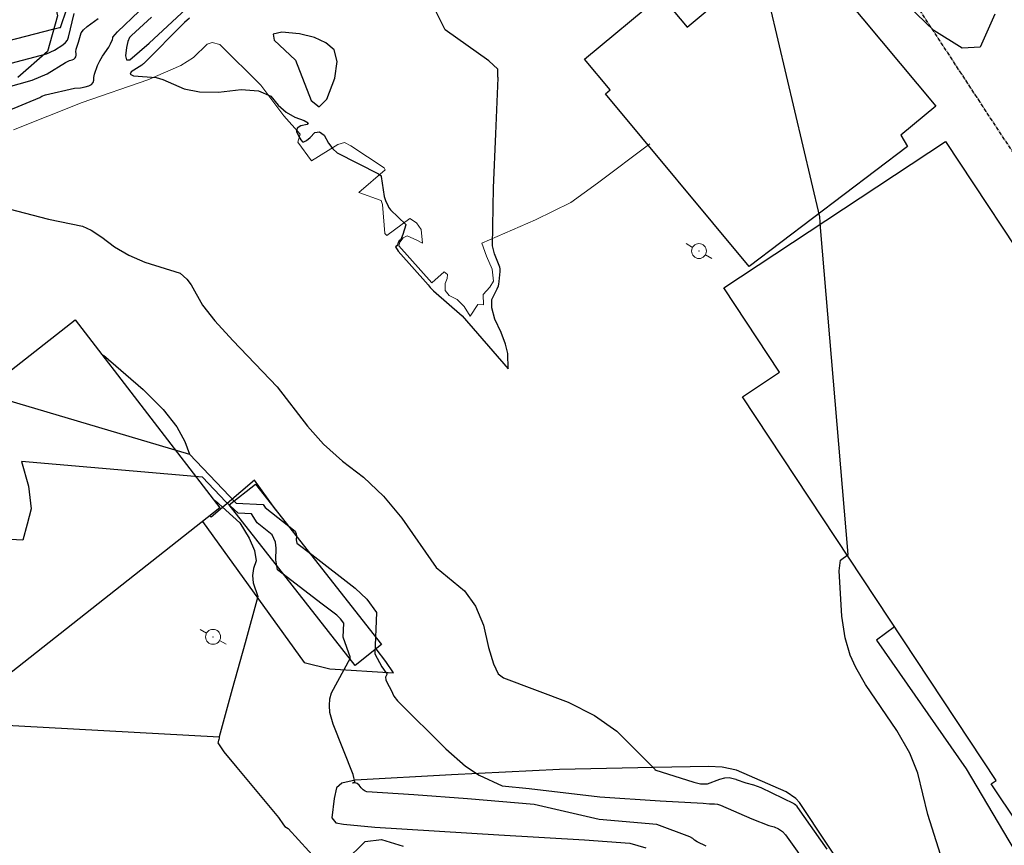
# Model space of a CAD drawing. Extents: x 1269897 to 1275597, y 523015 to 527763.
# Drawn here: x 1273989 to 1274187, y 523629 to 523795 of the extents above; entities that cross this region are included whole.
import ezdxf

# ---------------------------------------------------------------- set-up
doc = ezdxf.new("R2010")
doc.units = 0
doc.header["$MEASUREMENT"] = 0
doc.linetypes.add('CENTER2', pattern=[1.125, 0.75, -0.125, 0.125, -0.125])
doc.layers.get('0').update_dxf_attribs({"linetype": 'CONTINUOUS'})
doc.layers.add('Obscure', color=1, linetype='CONTINUOUS')
doc.layers.add('UTIL-ELEC-STRC', color=8, linetype='CONTINUOUS', lineweight=0)
doc.layers.add('V-SITE-WALL', color=1, linetype='CONTINUOUS', lineweight=25)
for name, color, linetype, lineweight, transparency in [('V-BLDG', 85, 'CONTINUOUS', 25, 0.3), ('V-PVMT-GRVL', 9, 'CONTINUOUS', 18, 0.3), ('V-UTIL-POLE', 8, 'CONTINUOUS', 25, 0.3)]:
    doc.layers.add(name, color=color, linetype=linetype, lineweight=lineweight, transparency=transparency)
doc.layers.add('V-PROP-BNDY', color=171, linetype='CENTER2', transparency=0.3)
doc.layers.add('V-ROAD-ASPH', color=1, linetype='CONTINUOUS', transparency=0.3)

# ---------------------------------------------------------------- blocks, each defined once
blk = doc.blocks.new('EP')
at = {"layer": 'UTIL-ELEC-STRC', "linetype": 'Continuous', "lineweight": 13, "flags": 128}
for points in [[(-0.03, 0), (-0.06, 0)], [(0.03, 0), (0.06, 0)]]:
    blk.add_lwpolyline(points, dxfattribs=at)
at = {"layer": 'UTIL-ELEC-STRC', "linetype": 'Continuous', "lineweight": 13}
blk.add_circle((0, 0), 0.03, dxfattribs=at)
at = {"layer": 'UTIL-ELEC-STRC', "linetype": 'Continuous', "lineweight": 0}
blk.add_point((0, 0), dxfattribs=at)

msp = doc.modelspace()

# ---------------------------------------------------------------- linework, layer by layer
at = {"color": 128, "linetype": 'ByBlock', "lineweight": -2, "flags": 128}
for points, elevation in [([(1274184.99, 523796.26), (1274182.04, 523789.57), (1274178.41, 523789.4), (1274172.77, 523792.93), (1274157.02, 523808.16)], 344), ([(1274175.83, 523621.84), (1274171.54, 523635.32), (1274169.54, 523643.65), (1274167.9, 523647.69), (1274165.31, 523652.24), (1274159.04, 523661.51), (1274157.08, 523664.87), (1274155.9, 523667.37), (1274154.95, 523670.83), (1274154.25, 523675.24), (1274153.7, 523684.35), (1274153.98, 523686.46), (1274155.5, 523687.59), (1274149.98, 523753.36), (1274149.82, 523755.51), (1274138.12, 523805.3)], 342), ([(1274015.53, 523795.6), (1274011.48, 523791.96), (1274011.1, 523791.55), (1274010.78, 523790.74), (1274010.5, 523789.51), (1274010.28, 523787.86), (1274010.49, 523787.05), (1274011.14, 523787.08), (1274015.05, 523790.38), (1274023.38, 523798.1)], 342), ([(1273970.52, 523781.96), (1273994.44, 523788.28), (1273996, 523788.98), (1273997.72, 523790.05), (1273998.26, 523790.53), (1273998.62, 523791.04), (1273998.82, 523791.58), (1273999.98, 523796.37)], 336), ([(1273971.85, 523787.07), (1273995.7, 523793.24), (1273996.79, 523793.52), (1273997.01, 523793.54), (1273997.09, 523793.54), (1273997.11, 523793.53), (1273997.13, 523793.53), (1273997.15, 523793.54), (1273997.16, 523793.54), (1273997.19, 523793.55), (1273997.22, 523793.55), (1273998.53, 523797.31)], 334), ([(1273976.27, 523778.68), (1273991.54, 523782.94), (1273994.53, 523784.24), (1273998.25, 523786.53), (1273999.02, 523786.89), (1273999.54, 523787.03), (1273999.93, 523787.21), (1274000.18, 523787.43), (1274000.3, 523787.69), (1274000.36, 523787.99), (1274000.38, 523788.32), (1274000.34, 523788.68), (1274000.41, 523789.18), (1274000.59, 523789.83), (1274000.87, 523790.61), (1274001.4, 523792.49), (1274001.83, 523793.1), (1274002.57, 523793.78), (1274004.78, 523795.36)], 338), ([(1273982.16, 523758.32), (1273994.84, 523755.03), (1274001.65, 523753.64), (1274003.41, 523752.78), (1274005.55, 523751.38), (1274008.08, 523749.44), (1274010.94, 523747.78), (1274014.15, 523746.39), (1274021.25, 523744.16), (1274021.26, 523744.15), (1274022.6, 523742.99), (1274023.46, 523741.83), (1274025.77, 523737.74), (1274028.22, 523734.58), (1274031.85, 523730.6), (1274040.79, 523721.34), (1274046.89, 523713.4), (1274050.11, 523709.8), (1274053.87, 523706.38), (1274058.15, 523703.16), (1274062.15, 523699.35), (1274065.86, 523694.95), (1274072.72, 523684.97), (1274078.43, 523680.31), (1274080.65, 523677.24), (1274082.26, 523673.43), (1274083.24, 523668.89), (1274084.23, 523665.61), (1274085.22, 523663.59), (1274086.23, 523662.83), (1274099.26, 523657.91), (1274104.52, 523655.27), (1274109.04, 523652.08), (1274116.62, 523644.52), (1274116.67, 523644.46), (1274116.7, 523644.41), (1274116.71, 523644.36), (1274116.7, 523644.32), (1274124.49, 523641.84), (1274125.85, 523641.53), (1274127.11, 523641.52), (1274127.15, 523641.51), (1274127.23, 523641.51), (1274129.74, 523642.43), (1274130.76, 523642.69), (1274131.59, 523642.75), (1274132.94, 523642.42), (1274133.05, 523642.37), (1274134.97, 523641.7), (1274136.52, 523641.31), (1274137.96, 523640.79), (1274144.58, 523637.58), (1274144.84, 523637.39), (1274144.85, 523637.39), (1274144.87, 523637.38), (1274145.08, 523637.23), (1274145.17, 523637.11), (1274145.32, 523636.74), (1274151.24, 523628.39)], 342), ([(1274005.88, 523727.69), (1274013.82, 523720.78), (1274017.83, 523716.77), (1274020.62, 523713.29), (1274022.21, 523710.33), (1274023.15, 523707.8), (1274032.55, 523697.94), (1274037.97, 523697.66), (1274038.34, 523697.05), (1274044.38, 523692.27), (1274044.59, 523691.76), (1274044.65, 523691.36), (1274044.62, 523690.58), (1274044.73, 523689.92), (1274047.73, 523687.63), (1274056.45, 523680.84), (1274058.79, 523678.61), (1274060.72, 523675.97), (1274060.4, 523667.64), (1274061.81, 523665.06), (1274062.64, 523663.9), (1274062.9, 523663.6), (1274062.89, 523663.6), (1274062.55, 523662.93), (1274062.6, 523662.45), (1274062.86, 523661.82), (1274063.71, 523660.35), (1274064.23, 523659.15), (1274064.93, 523658.22), (1274074.69, 523648.54), (1274078.62, 523645.05), (1274081.39, 523643.28), (1274085.96, 523641.1), (1274085.97, 523641.09), (1274091.42, 523640.54), (1274105.59, 523638.89), (1274117.73, 523638.06), (1274126.4, 523637.65), (1274127.66, 523637.48), (1274128.19, 523637.46), (1274128.67, 523637.49), (1274129.24, 523637.4), (1274129.9, 523637.19), (1274136.16, 523634.45), (1274139.57, 523633.14), (1274140.63, 523632.87), (1274141.54, 523632.47), (1274142.31, 523631.93), (1274142.93, 523631.27), (1274152.94, 523617.24)], 344), ([(1273982.24, 523719.93), (1274023.15, 523707.8)], 344), ([(1274127.02, 523628.97), (1274125.21, 523629.84), (1274124.66, 523630.19), (1274124.34, 523630.49), (1274123.7, 523630.84), (1274117.06, 523633.31), (1274105.52, 523634.36), (1274092.42, 523637.33), (1274079.03, 523638.51), (1274068.23, 523639.27), (1274058.8, 523639.88), (1274058.43, 523640.03), (1274058.05, 523640.31), (1274057.65, 523640.72), (1274057.23, 523641.27), (1274056.82, 523641.6), (1274056.42, 523641.73), (1274056.02, 523641.66), (1274055.88, 523641.66), (1274056, 523641.74), (1274056.37, 523641.9), (1274056.04, 523643.38), (1274052.03, 523653.53), (1274051.38, 523655.85), (1274051.28, 523657.28), (1274051.39, 523658.58), (1274051.72, 523659.77), (1274055.48, 523666.85), (1274054.06, 523671), (1274054.17, 523673.78), (1274053.53, 523674.66), (1274052.75, 523675.4), (1274049.84, 523677.66), (1274040.82, 523684.55), (1274040.51, 523686.52), (1274040.58, 523688.86), (1274040.42, 523690.07), (1274039.77, 523691.59), (1274036.76, 523693.98), (1274035.63, 523695.8), (1274032.92, 523695.94), (1274030.44, 523698.21), (1274025.74, 523703.14), (1273989.37, 523706.31), (1273990.83, 523701.35), (1273991.36, 523696.78), (1273990.5, 523693.68), (1273989.63, 523690.48), (1273960.74, 523692.05)], 346), ([(1274028.34, 523698.48), (1274033.29, 523693.95), (1274035.17, 523690.92), (1274036.25, 523688.39), (1274036.52, 523686.36), (1274036, 523684.83), (1274035.81, 523683.36), (1274035.95, 523681.93), (1274036.91, 523679.18), (1274034.32, 523669.87), (1274031.73, 523660.57), (1274029.13, 523650.99), (1274029.11, 523650.71), (1274029.06, 523650.41), (1274028.84, 523649.72), (1274030.06, 523647.95), (1274032.65, 523644.77), (1274041.07, 523634.75), (1274042.02, 523633.29), (1274042.3, 523632.94), (1274042.96, 523632.51), (1274049.24, 523625.72)], 348), ([(1273934.52, 523628.43), (1273935.26, 523630.97), (1273932.36, 523634.42), (1273930.75, 523637.24), (1273930.46, 523639.45), (1273932.35, 523642.25), (1273933.1, 523643.09), (1273934.34, 523644.02), (1273934.35, 523644.03), (1273939.93, 523652.82), (1273942.44, 523655.69), (1274029.13, 523650.99)], 348), ([(1274054.36, 523625.89), (1274058.44, 523629.91), (1274061.77, 523630.34), (1274066.08, 523628.98)], 348)]:
    msp.add_lwpolyline(points, dxfattribs=dict(at, elevation=elevation))
at = {"color": 47, "linetype": 'ByBlock', "lineweight": -2, "elevation": 340, "flags": 128}
for points in [[(1273986.77, 523776.85), (1273993.06, 523779.5), (1273993.07, 523779.51), (1273993.49, 523779.77), (1273994.2, 523780.01), (1274000.04, 523781.36), (1274001.23, 523781.45), (1274002.19, 523781.61), (1274002.93, 523781.83), (1274003.45, 523782.13), (1274003.79, 523782.5), (1274003.96, 523782.95), (1274003.96, 523783.48), (1274004.07, 523784.15), (1274004.64, 523785.91), (1274005.1, 523786.86), (1274005.67, 523787.82), (1274006.91, 523789.61), (1274007.28, 523790.27), (1274007.65, 523791.16), (1274007.73, 523791.43), (1274007.75, 523791.58), (1274008.66, 523792.68), (1274013.02, 523796.86)], [(1274023.13, 523795.42), (1274022.16, 523794.56), (1274013.93, 523786.27), (1274013.87, 523786.23), (1274013.59, 523786), (1274011.42, 523784.63), (1274011.23, 523784.15), (1274011.9, 523783.85), (1274016.47, 523783.52), (1274017.79, 523783.12), (1274022.07, 523781.21), (1274025.18, 523780.62), (1274028.99, 523780.58), (1274033.51, 523781.1), (1274037.02, 523780.83), (1274039.5, 523779.77), (1274040.98, 523777.94), (1274042.58, 523776.51), (1274044.32, 523775.5), (1274046.19, 523774.89), (1274047.01, 523774.41), (1274046.78, 523774.06), (1274045.52, 523773.82), (1274044.82, 523773.34), (1274044.69, 523772.62), (1274045.14, 523771.64), (1274045.53, 523770.97), (1274045.86, 523770.6), (1274046.14, 523770.54), (1274046.65, 523770.82), (1274047.39, 523771.47), (1274048.36, 523772.46), (1274049.3, 523772.6), (1274050.22, 523771.89), (1274051.12, 523770.32), (1274051.98, 523769.15), (1274052.81, 523768.36), (1274061.14, 523764.16), (1274061.7, 523763.76), (1274061.69, 523763.6), (1274062.3, 523759.58), (1274062.52, 523758.81), (1274063.07, 523757.65), (1274063.14, 523757.42), (1274063.57, 523756.91), (1274066.6, 523753.93), (1274066.62, 523753.88), (1274066.05, 523751.97), (1274065.78, 523751.28), (1274065.54, 523750.85), (1274065.32, 523750.66), (1274065.16, 523750.47), (1274065.08, 523750.28), (1274065.05, 523750.09), (1274064.96, 523749.89), (1274064.8, 523749.69), (1274064.56, 523749.49), (1274065.11, 523748.59), (1274071.12, 523741.83), (1274071.54, 523741.27), (1274072.18, 523740.6), (1274077.93, 523735.56), (1274087.2, 523724.92), (1274087.23, 523724.97), (1274087.12, 523728.01), (1274086.65, 523729.92), (1274085.8, 523732.23), (1274084.54, 523734.95), (1274083.92, 523737.17), (1274083.92, 523738.88), (1274084.98, 523741.01), (1274085.24, 523741.64), (1274085.33, 523741.99), (1274085.41, 523742.49), (1274085.59, 523744.53), (1274085.57, 523745.01), (1274085.5, 523745.35), (1274084.45, 523748.04), (1274084.02, 523749.67), (1274084.27, 523761.32), (1274084.71, 523772.17), (1274085.17, 523783.42), (1274085.13, 523783.62), (1274085.11, 523785.16), (1274083.34, 523786.87), (1274074.52, 523793.11), (1274072.52, 523797.08)], [(1274040.19, 523790.99), (1274044.43, 523786.96), (1274047.61, 523778.9), (1274049.2, 523777.63), (1274050.78, 523779.12), (1274052.36, 523783.38), (1274052.85, 523786.69), (1274052.26, 523789.06), (1274050.57, 523790.5), (1274048.25, 523791.57), (1274045.28, 523792.29), (1274041.68, 523792.65), (1274039.98, 523792.21), (1274040.19, 523790.99)]]:
    msp.add_lwpolyline(points, dxfattribs=at)
at = {"layer": 'Obscure'}
msp.add_polyline3d([(1273981.35, 523820.78, 334.89), (1273989.61, 523815.59, 334.63), (1273995.09, 523803.08, 336.78), (1273996.62, 523795.87, 338.5), (1273994.63, 523788.7, 340.47), (1273988.67, 523783.49, 342.02)], dxfattribs=at)
at = {"layer": 'V-BLDG'}
for points in [[(1274135.66, 523745.51, 354.66), (1274106.75, 523780.24, 353.8), (1274107.71, 523781.04, 353.7), (1274102.57, 523787.22, 349.48), (1274117.89, 523799.98, 349.82), (1274123.17, 523793.64, 354.65), (1274138.33, 523806.26, 355.11), (1274141.04, 523802.99, 355.42), (1274147.57, 523808.43, 354.95), (1274173.13, 523777.73, 355.56), (1274166.12, 523771.9, 355.79), (1274167.44, 523769.64, 355.28)], [(1274175.1, 523770.66, 357.1), (1274254.14, 523651.07, 354.8), (1274200.8, 523616.76, 355.64), (1274184.28, 523641.53, 356.78), (1274185.25, 523642.17, 362.98), (1274134.27, 523719.3, 361.42), (1274141.76, 523724.25, 359.79), (1274130.55, 523741.21, 357.1)], [(1273925.9, 523676.48, 364.08), (1274000.2, 523734.78, 363.64), (1274029.27, 523696.97, 365.1), (1273955.46, 523638.81, 364.08)]]:
    msp.add_polyline3d(points, close=True, dxfattribs=at)
at = {"layer": 'V-PROP-BNDY', "flags": 128}
msp.add_lwpolyline([(1274293.71, 523608.28), (1274113.95, 523882.39), (1273647.41, 523702.48), (1272078.78, 524095.21), (1272127.71, 524188.38), (1271969.21, 524284.72), (1271652.16, 523763.49, 0.193819), (1270728.73, 524388.66), (1272034.88, 525430.3), (1272783.21, 526248.35), (1272608.77, 526636.14), (1272444.37, 526975), (1273158.76, 527178.07), (1273195.78, 527104.34), (1273679.19, 525393.51), (1275098.69, 525110.59), (1275141.63, 524219.48, 0.010525), (1275051.64, 524134.63), (1274848.02, 523934.42), (1274692.96, 523783.72, -0.05523), (1274593.05, 523706.05), (1274302.78, 523955.15), (1274171.25, 523904.44), (1274341.98, 523644.76)], format="xyb", close=True, dxfattribs=at)
at = {"layer": 'V-PVMT-GRVL'}
msp.add_polyline3d([(1273987.78, 523772.98, 341.45), (1274001.58, 523778.46, 340.59), (1274014.81, 523783.02, 340.09), (1274021.43, 523785.9, 339.78), (1274023.99, 523787.5, 339.71), (1274026.71, 523790.18, 339.66), (1274027.71, 523790.56, 339.65), (1274029.22, 523790.15, 339.66), (1274037.52, 523781.97, 340), (1274042.11, 523775.81, 340.04), (1274045.37, 523772.09, 339.96), (1274044.92, 523770.5, 340.02), (1274047.67, 523766.74, 340.13), (1274052.98, 523770.03, 339.95), (1274054.29, 523770.41, 339.9), (1274055.6, 523769.77, 339.92), (1274062.31, 523765.37, 339.95), (1274062.51, 523764.94, 339.94), (1274057.18, 523760.38, 340.18), (1274061.65, 523758.75, 340.01), (1274061.92, 523757.95, 340.01), (1274062.39, 523752.15, 340.16), (1274062.78, 523751.75, 340.15), (1274067.46, 523755.16, 339.94), (1274068.76, 523754.31, 339.9), (1274069.74, 523752.95, 339.89), (1274069.99, 523750.21, 339.91), (1274068.81, 523750.78, 339.92), (1274066.87, 523751.67, 339.93), (1274066.07, 523751.28, 339.95), (1274065.43, 523750.41, 339.93), (1274065.22, 523749.66, 339.94), (1274071.83, 523742.25, 339.95), (1274074.31, 523744.41, 339.95), (1274075.02, 523743.88, 339.95), (1274074.93, 523743.13, 339.94), (1274074.53, 523742.06, 339.94), (1274074.55, 523740.71, 339.95), (1274075.34, 523739.71, 339.94), (1274076.92, 523738.9, 339.91), (1274078.37, 523737.46, 339.92), (1274079.55, 523735.5, 339.95), (1274081.12, 523737.87, 339.99), (1274082.23, 523737.78, 339.97), (1274082.17, 523739.89, 339.94), (1274083.5, 523741.34, 339.93), (1274084.26, 523742.57, 339.96), (1274084.01, 523744.99, 339.93), (1274082.84, 523747.62, 339.93), (1274081.91, 523750.22, 339.91), (1274092.68, 523754.92, 340.59), (1274099.78, 523758.39, 340.93), (1274105.18, 523762.23, 341.27), (1274115.66, 523770.16, 341.37)], dxfattribs=at)
at = {"layer": 'V-ROAD-ASPH', "flags": 128}
for points, elevation in [([(1274040.5, 523696.56), (1274036.21, 523702.57), (1274027.48, 523695.1), (1274027.24, 523695.37)], 343.03), ([(1274025.79, 523694.23), (1274046.23, 523665.93), (1274051.38, 523664.61), (1274064.17, 523663.85), (1274062.6, 523666.13), (1274060.67, 523668.62)], 348.98), ([(1274164.82, 523673.09), (1274161.23, 523670.41), (1274179.26, 523644.5), (1274196.59, 523615.22), (1274202.66, 523606.23), (1274219.36, 523617.04), (1274232.99, 523625.77), (1274248.02, 523635.6), (1274254.09, 523639.31), (1274260.48, 523643.26), (1274293.88, 523595.4), (1274293.62, 523592.83), (1274293.51, 523590.2), (1274294.17, 523588.01), (1274296.59, 523584.22), (1274288.99, 523578.09), (1274282.98, 523584.86), (1274239.83, 523550.11), (1274246.69, 523540.39), (1274256.19, 523528.53)], 342.24), ([(1274162.68, 523612.2), (1274145.76, 523637.74), (1274144.98, 523638.54), (1274143.08, 523639.87), (1274133.07, 523644.26), (1274130.22, 523644.84), (1274127.48, 523644.98), (1274116.43, 523644.77), (1274097.52, 523644.39), (1274075.78, 523643.32), (1274056.47, 523642.27), (1274053.76, 523641.62), (1274052.68, 523640.72), (1274052.22, 523638.54), (1274051.75, 523634.69), (1274052.54, 523633.65), (1274054.12, 523633.4), (1274060.39, 523632.82), (1274085.32, 523631.24), (1274102.55, 523630.24), (1274111.68, 523629.6), (1274114.85, 523628.62)], 343.64)]:
    msp.add_lwpolyline(points, dxfattribs=dict(at, elevation=elevation))
at = {"layer": 'V-SITE-WALL', "elevation": 348.41}
msp.add_lwpolyline([(1274031.11, 523697.58), (1274036.43, 523701.75), (1274061.77, 523669.49), (1274056.46, 523665.31)], close=True, dxfattribs=at)

# ---------------------------------------------------------------- block references
at = {"layer": 'V-UTIL-POLE', "xscale": 50, "yscale": 50, "rotation": 330.411003674873}
for p in [(1274125.55, 523748.62, 342.83), (1274027.89, 523671.06, 348.79)]:
    msp.add_blockref('EP', p, dxfattribs=at)

doc.saveas('drawing.dxf')
